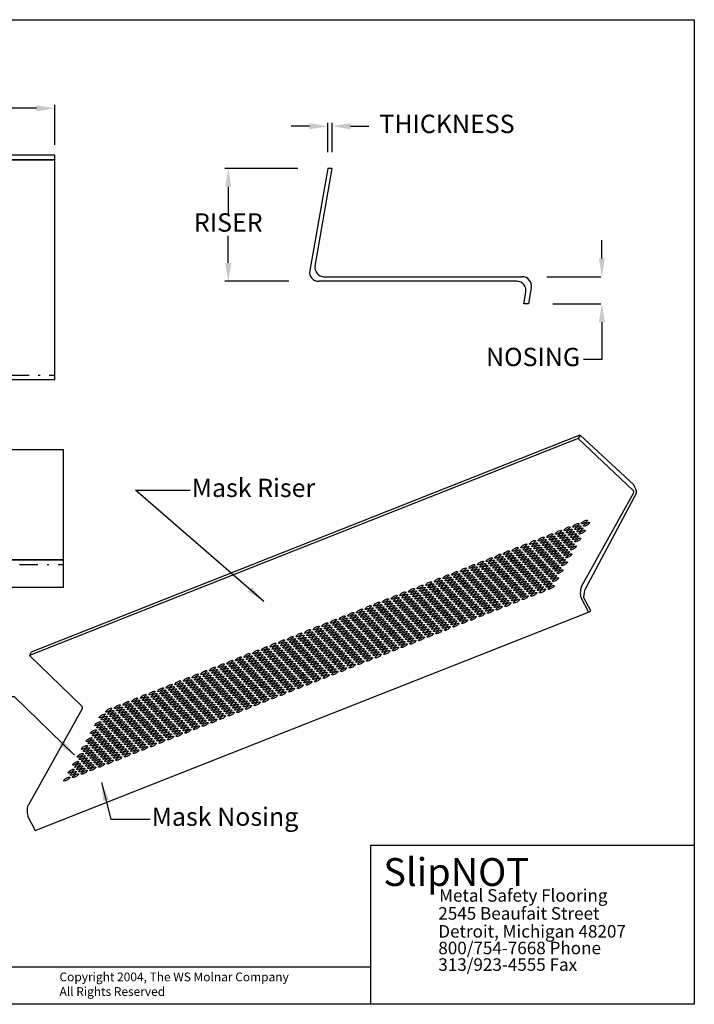
# Model space of a CAD drawing. Extents: x -2.8 to 80.9, y -29.4 to 24.3.
# Drawn here: x 44.1 to 80.9, y -29.4 to 24.3 of the extents above; entities that cross this region are included whole.
import ezdxf

# ---------------------------------------------------------------- set-up
doc = ezdxf.new("R2010")
doc.units = 0
doc.header["$MEASUREMENT"] = 0
doc.linetypes.add('DASHDOTX2', pattern=[2, 1, -0.5, 0, -0.5])
doc.layers.get('0').update_dxf_attribs({"linetype": 'CONTINUOUS'})
doc.layers.get('DEFPOINTS').update_dxf_attribs({"linetype": 'CONTINUOUS'})
doc.styles.get("Standard").update_dxf_attribs({"font": 'txt.shx'})
doc.dimstyles.get("Standard").update_dxf_attribs({"dimtxt": 0.18, "dimasz": 0.18, "dimexe": 0.18, "dimexo": 0.0625, "dimgap": 0.09, "dimtad": 0, "dimtih": 1, "dimtoh": 1, "dimdec": 4, "dimzin": 0, "dimdsep": 46, "dimtxsty": 'Standard', "dimcen": 0.09, "dimadec": 0, "dimazin": 0, "dimtfac": 1, "dimtdec": 4, "dimtofl": 0, "dimtmove": 0, "dimatfit": 3, "dimfxl": 1, "dimtolj": 1, "dimtzin": 0, "dimarcsym": 0})

# ---------------------------------------------------------------- blocks, each defined once
blk = doc.blocks.new('*D2')
at = {"color": 0, "linetype": 'ByBlock', "transparency": 16777216}
for p, q in [((9.986, 17.483), (9.986, 19.661)), ((10.986, 19.481), (25.562, 19.481)), ((44.986, 19.481), (30.409, 19.481)), ((45.986, 17.483), (45.986, 19.661))]:
    blk.add_line(p, q, dxfattribs=at)
for points in [[(9.986, 19.481), (10.986, 19.314), (10.986, 19.647)], [(45.986, 19.481), (44.986, 19.314), (44.986, 19.647)]]:
    blk.add_solid(points, dxfattribs=at)
at = {"layer": 'DEFPOINTS', "color": 0, "linetype": 'ByBlock', "transparency": 16777216}
for p in [(9.986, 17.42), (45.986, 17.42)]:
    blk.add_point(p, dxfattribs=at)
at = {"color": 0, "linetype": 'ByBlock', "transparency": 16777216, "insert": (27.986, 19.481), "char_height": 1, "attachment_point": 5}
blk.add_mtext('WIDTH', dxfattribs=at)
blk = doc.blocks.new('*D4')
at = {"color": 0, "linetype": 'ByBlock', "transparency": 16777216}
for p, q in [((59.878, 18.5), (58.878, 18.5)), ((60.878, 17.083), (60.878, 18.68)), ((61.128, 17.083), (61.128, 18.68)), ((62.128, 18.5), (63.128, 18.5))]:
    blk.add_line(p, q, dxfattribs=at)
for points in [[(60.878, 18.5), (59.878, 18.334), (59.878, 18.667)], [(61.128, 18.5), (62.128, 18.334), (62.128, 18.667)]]:
    blk.add_solid(points, dxfattribs=at)
at = {"layer": 'DEFPOINTS', "color": 0, "linetype": 'ByBlock', "transparency": 16777216}
for p in [(60.878, 17.021), (61.128, 17.021)]:
    blk.add_point(p, dxfattribs=at)
at = {"color": 0, "linetype": 'ByBlock', "transparency": 16777216, "insert": (67.384, 18.5), "char_height": 1, "attachment_point": 5}
blk.add_mtext('THICKNESS', dxfattribs=at)
blk = doc.blocks.new('*D5')
at = {"color": 0, "linetype": 'ByBlock', "transparency": 16777216}
for p, q in [((59.24, 16.198), (55.27, 16.198)), ((55.45, 15.198), (55.45, 13.71)), ((55.45, 11.043), (55.45, 12.53)), ((58.75, 10.043), (55.27, 10.043))]:
    blk.add_line(p, q, dxfattribs=at)
for points in [[(55.45, 16.198), (55.283, 15.198), (55.617, 15.198)], [(55.45, 10.043), (55.283, 11.043), (55.617, 11.043)]]:
    blk.add_solid(points, dxfattribs=at)
at = {"layer": 'DEFPOINTS', "color": 0, "linetype": 'ByBlock', "transparency": 16777216}
for p in [(59.302, 16.198), (58.813, 10.043)]:
    blk.add_point(p, dxfattribs=at)
at = {"color": 0, "linetype": 'ByBlock', "transparency": 16777216, "insert": (55.45, 13.12), "char_height": 1, "attachment_point": 5}
blk.add_mtext('RISER', dxfattribs=at)
blk = doc.blocks.new('*D6')
at = {"color": 0, "linetype": 'ByBlock', "transparency": 16777216}
for p, q in [((75.838, 11.289), (75.838, 12.289)), ((72.828, 10.289), (75.775, 10.289)), ((73.163, 8.812), (75.775, 8.812)), ((75.838, 7.812), (75.838, 5.784)), ((75.838, 5.784), (74.838, 5.784))]:
    blk.add_line(p, q, dxfattribs=at)
for points in [[(75.838, 10.289), (75.671, 11.289), (76.004, 11.289)], [(75.838, 8.812), (75.671, 7.812), (76.004, 7.812)]]:
    blk.add_solid(points, dxfattribs=at)
at = {"layer": 'DEFPOINTS', "color": 0, "linetype": 'ByBlock', "transparency": 16777216}
for p in [(72.89, 10.289), (73.226, 8.812)]:
    blk.add_point(p, dxfattribs=at)
at = {"color": 0, "linetype": 'ByBlock', "transparency": 16777216, "insert": (72.081, 5.784), "char_height": 1, "attachment_point": 5}
blk.add_mtext('NOSING', dxfattribs=at)

msp = doc.modelspace()

# ---------------------------------------------------------------- linework, layer by layer
for p, q in [((60.87759, 16.19781), (59.89576, 10.62959)), ((60.18917, 10.87579), (61.12759, 16.19781)), ((61.12759, 16.19781), (60.87759, 16.19781)), ((60.68158, 10.28896), (71.48983, 10.28896)), ((71.19641, 10.04276), (60.38817, 10.04276)), ((71.98223, 9.70214), (71.82523, 8.81175)), ((71.57523, 8.81175), (71.68882, 9.45594)), ((71.82523, 8.81175), (71.57523, 8.81175)), ((74.65711, 1.65593), (74.54592, 1.47048)), ((77.57397, -1.06578), (74.65711, 1.65593)), ((74.54592, 1.47048), (77.53095, -1.35645, -5.16531)), ((77.73129, -1.50309, -5.31286), (74.91546, -6.75154, -15.26472)), ((74.6916, -7.20157, -15.52811), (75.10197, -8.01064)), ((75.22976, -7.94269, -15.52811), (74.84107, -7.19724, -15.52811)), ((44.91372, -19.92309, 15.52811), (75.10117, -8.00858)), ((75.10117, -8.00858), (75.24113, -7.95859)), ((44.68826, -10.19142, 10.21525), (44.59938, -10.37259, 15.52811)), ((44.59938, -10.37259, 15.52811), (47.4485, -13.12244, 10.36276)), ((44.50335, -19.11402), (44.91372, -19.92309, 15.52811)), ((63.22662, -29.4021), (63.22662, -20.7111)), ((63.22662, -20.7111), (80.87997, -20.7111)), ((11.05433, -27.36543), (63.22662, -27.36543))]:
    msp.add_line(p, q)
at = {"linetype": 'DASHDOTX2'}
for p, q in [((9.98569, 4.9267), (45.98569, 4.9267)), ((10.4661, -5.40293), (46.4661, -5.40293))]:
    msp.add_line(p, q, dxfattribs=at)
at = {"extrusion": (0.479946, -0.824842, 0.298809)}
for p, q in [((74.6348, 1.65165, -5.31286), (44.68826, -10.19142, 10.21525)), ((74.54592, 1.47048), (44.59938, -10.37259, 15.52811)), ((74.73018, -6.60588, -15.2685), (77.56923, -1.52136, -5.47495)), ((47.48231, -13.28564, 10.05677), (44.54272, -18.52039, 0.25961))]:
    msp.add_line(p, q, dxfattribs=at)
for points in [[(-2.77063, 24.3139), (80.87997, 24.3139), (80.87997, -29.4021), (-2.77063, -29.4021)], [(9.98569, 16.6767), (45.98569, 16.6767), (45.98569, 16.9267), (9.98569, 16.9267)], [(9.98569, 4.6767), (45.98569, 4.6767), (45.98569, 16.6767), (9.98569, 16.6767)], [(10.4661, -5.15293), (46.4661, -5.15293), (46.4661, 0.84707), (10.4661, 0.84707)], [(10.4661, -6.65293), (46.4661, -6.65293), (46.4661, -5.15293), (10.4661, -5.15293)]]:
    msp.add_lwpolyline(points, close=True)
for centre in [(62.66826, -17.32899, 36.7529), (63.17003, -17.58323, 36.7529), (63.21089, -18.14448, 36.7529), (61.16297, -16.56626, 36.7529), (61.66474, -16.8205, 36.7529), (61.70559, -17.38175, 36.7529), (62.1665, -17.07474, 36.7529), (62.20736, -17.63599, 36.7529), (62.24258, -18.16909, 36.7529), (62.28344, -18.73034, 36.7529), (62.70912, -17.89023, 36.7529), (62.74435, -18.42334, 36.7529), (62.78521, -18.98459, 36.7529), (59.65768, -15.80353, 36.7529), (60.15944, -16.05777, 36.7529), (60.2003, -16.61902, 36.7529), (60.66121, -16.31202, 36.7529), (60.70207, -16.87326, 36.7529), (60.73729, -17.40637, 36.7529), (60.77815, -17.96762, 36.7529), (61.20383, -17.12751, 36.7529), (61.23906, -17.66061, 36.7529), (61.27991, -18.22186, 36.7529), (61.31514, -18.75496, 36.7529), (61.74082, -17.91485, 36.7529), (61.78168, -18.4761, 36.7529), (61.8169, -19.0092, 36.7529), (61.85776, -19.57045, 36.7529), (61.89299, -20.10356, 36.7529), (62.31867, -19.26345, 36.7529), (62.35953, -19.82469, 36.7529), (58.15239, -15.0408, 36.7529), (58.65415, -15.29505, 36.7529), (58.69501, -15.8563, 36.7529), (59.15592, -15.54929, 36.7529), (59.19677, -16.11054, 36.7529), (59.232, -16.64364, 36.7529), (59.27286, -17.20489, 36.7529), (59.69854, -16.36478, 36.7529), (59.73376, -16.89788, 36.7529), (59.77462, -17.45913, 36.7529), (59.80985, -17.99223, 36.7529), (60.23553, -17.15213, 36.7529), (60.27639, -17.71337, 36.7529), (60.31161, -18.24648, 36.7529), (60.35247, -18.80772, 36.7529), (60.38769, -19.34083, 36.7529), (60.81337, -18.50072, 36.7529), (60.85423, -19.06197, 36.7529), (60.88946, -19.59507, 36.7529), (60.93032, -20.15632, 36.7529), (61.356, -19.31621, 36.7529), (61.39122, -19.84931, 36.7529), (61.43208, -20.41056, 36.7529), (61.46731, -20.94366, 36.7529), (61.50816, -21.50491, 36.7529), (61.93384, -20.6648, 36.7529), (57.14886, -14.53232, 36.7529), (57.18972, -15.09357, 36.7529), (57.65062, -14.78656, 36.7529), (57.69148, -15.34781, 36.7529), (57.72671, -15.88091, 36.7529), (58.19325, -15.60205, 36.7529), (58.22847, -16.13516, 36.7529), (58.26933, -16.6964, 36.7529), (58.30455, -17.22951, 36.7529), (58.73024, -16.3894, 36.7529), (58.77109, -16.95065, 36.7529), (58.80632, -17.48375, 36.7529), (58.84718, -18.045, 36.7529), (59.30808, -17.73799, 36.7529), (59.34894, -18.29924, 36.7529), (59.38417, -18.83234, 36.7529), (59.42502, -19.39359, 36.7529), (59.85071, -18.55348, 36.7529), (59.88593, -19.08659, 36.7529), (59.92679, -19.64783, 36.7529), (59.96201, -20.18094, 36.7529), (60.42855, -19.90208, 36.7529), (60.46378, -20.43518, 36.7529), (60.50464, -20.99643, 36.7529), (60.53986, -21.52953, 36.7529), (60.96554, -20.68942, 36.7529), (61.0064, -21.25067, 36.7529), (61.04162, -21.78377, 36.7529), (61.08248, -22.34502, 36.7529), (55.64357, -13.76959, 36.7529), (55.68443, -14.33084, 36.7529), (56.14533, -14.02384, 36.7529), (56.18619, -14.58508, 36.7529), (56.22142, -15.11819, 36.7529), (56.6471, -14.27808, 36.7529), (56.68796, -14.83933, 36.7529), (56.72318, -15.37243, 36.7529), (56.76404, -15.93368, 36.7529), (56.79926, -16.46678, 36.7529), (57.22494, -15.62667, 36.7529), (57.2658, -16.18792, 36.7529), (57.30103, -16.72102, 36.7529), (57.34189, -17.28227, 36.7529), (57.76757, -16.44216, 36.7529), (57.80279, -16.97526, 36.7529), (57.84365, -17.53651, 36.7529), (57.87887, -18.06962, 36.7529), (57.91973, -18.63086, 36.7529), (58.34541, -17.79076, 36.7529), (58.38064, -18.32386, 36.7529), (58.4215, -18.88511, 36.7529), (58.45672, -19.41821, 36.7529), (58.8824, -18.5781, 36.7529), (58.92326, -19.13935, 36.7529), (58.95849, -19.67245, 36.7529), (58.99934, -20.2337, 36.7529), (59.03457, -20.7668, 36.7529), (59.46025, -19.92669, 36.7529), (59.50111, -20.48794, 36.7529), (59.53633, -21.02105, 36.7529), (59.57719, -21.58229, 36.7529), (60.00287, -20.74219, 36.7529), (60.0381, -21.27529, 36.7529), (60.07895, -21.83654, 36.7529), (60.11418, -22.36964, 36.7529), (60.15504, -22.93089, 36.7529), (60.58072, -22.09078, 36.7529), (60.61594, -22.62388, 36.7529), (60.6568, -23.18513, 36.7529), (54.13828, -13.00687, 36.7529), (54.64004, -13.26111, 36.7529), (54.6809, -13.82236, 36.7529), (54.71612, -14.35546, 36.7529), (55.1418, -13.51535, 36.7529), (55.18266, -14.0766, 36.7529), (55.21789, -14.6097, 36.7529), (55.25875, -15.17095, 36.7529), (55.29397, -15.70405, 36.7529), (55.71965, -14.86394, 36.7529), (55.76051, -15.42519, 36.7529), (55.79574, -15.9583, 36.7529), (55.83659, -16.51954, 36.7529), (56.26227, -15.67943, 36.7529), (56.2975, -16.21254, 36.7529), (56.33836, -16.77379, 36.7529), (56.37358, -17.30689, 36.7529), (56.41444, -17.86814, 36.7529), (56.84012, -17.02803, 36.7529), (56.87535, -17.56113, 36.7529), (56.9162, -18.12238, 36.7529), (56.95143, -18.65548, 36.7529), (57.37711, -17.81537, 36.7529), (57.41797, -18.37662, 36.7529), (57.45319, -18.90973, 36.7529), (57.49405, -19.47097, 36.7529), (57.52928, -20.00408, 36.7529), (57.95496, -19.16397, 36.7529), (57.99582, -19.72522, 36.7529), (58.03104, -20.25832, 36.7529), (58.0719, -20.81957, 36.7529), (58.49758, -19.97946, 36.7529), (58.5328, -20.51256, 36.7529), (58.57366, -21.07381, 36.7529), (58.60889, -21.60691, 36.7529), (58.64975, -22.16816, 36.7529), (59.07543, -21.32805, 36.7529), (59.11065, -21.86115, 36.7529), (59.15151, -22.4224, 36.7529), (59.18673, -22.95551, 36.7529), (59.61242, -22.1154, 36.7529), (59.65327, -22.67665, 36.7529), (59.6885, -23.20975, 36.7529), (59.72936, -23.771, 36.7529), (59.76458, -24.3041, 36.7529), (60.19026, -23.46399, 36.7529), (60.23112, -24.02524, 36.7529), (52.63298, -12.24414, 36.7529), (53.13475, -12.49838, 36.7529), (53.17561, -13.05963, 36.7529), (53.21083, -13.59273, 36.7529), (53.63651, -12.75262, 36.7529), (53.67737, -13.31387, 36.7529), (53.7126, -13.84697, 36.7529), (53.75345, -14.40822, 36.7529), (54.17914, -13.56811, 36.7529), (54.21436, -14.10122, 36.7529), (54.25522, -14.66247, 36.7529), (54.29044, -15.19557, 36.7529), (54.3313, -15.75682, 36.7529), (54.75698, -14.91671, 36.7529), (54.79221, -15.44981, 36.7529), (54.83307, -16.01106, 36.7529), (54.86829, -16.54416, 36.7529), (55.33483, -16.2653, 36.7529), (55.37005, -16.7984, 36.7529), (55.41091, -17.35965, 36.7529), (55.44614, -17.89276, 36.7529), (55.87182, -17.05265, 36.7529), (55.91268, -17.61389, 36.7529), (55.9479, -18.147, 36.7529), (55.98876, -18.70825, 36.7529), (56.44967, -18.40124, 36.7529), (56.49052, -18.96249, 36.7529), (56.52575, -19.49559, 36.7529), (56.56661, -20.05684, 36.7529), (56.99229, -19.21673, 36.7529), (57.02751, -19.74983, 36.7529), (57.06837, -20.31108, 36.7529), (57.1036, -20.84419, 36.7529), (57.57013, -20.56532, 36.7529), (57.60536, -21.09843, 36.7529), (57.64622, -21.65968, 36.7529), (57.68144, -22.19278, 36.7529), (58.10712, -21.35267, 36.7529), (58.14798, -21.91392, 36.7529), (58.18321, -22.44702, 36.7529), (58.22407, -23.00827, 36.7529), (58.25929, -23.54137, 36.7529), (58.68497, -22.70126, 36.7529), (58.72583, -23.26251, 36.7529), (58.76105, -23.79562, 36.7529), (58.80191, -24.35686, 36.7529), (59.22759, -23.51675, 36.7529), (59.26282, -24.04986, 36.7529), (59.30368, -24.61111, 36.7529), (59.80544, -24.86535, 36.7529), (51.12769, -11.48141, 36.7529), (51.62946, -11.73565, 36.7529), (51.67032, -12.2969, 36.7529), (51.70554, -12.83001, 36.7529), (52.13122, -11.9899, 36.7529), (52.17208, -12.55114, 36.7529), (52.2073, -13.08425, 36.7529), (52.24816, -13.6455, 36.7529), (52.67384, -12.80539, 36.7529), (52.70907, -13.33849, 36.7529), (52.74993, -13.89974, 36.7529), (52.78515, -14.43284, 36.7529), (52.82601, -14.99409, 36.7529), (53.25169, -14.15398, 36.7529), (53.28692, -14.68708, 36.7529), (53.32777, -15.24833, 36.7529), (53.363, -15.78144, 36.7529), (53.78868, -14.94133, 36.7529), (53.82954, -15.50257, 36.7529), (53.86476, -16.03568, 36.7529), (53.90562, -16.59693, 36.7529), (53.94085, -17.13003, 36.7529), (54.36653, -16.28992, 36.7529), (54.40738, -16.85117, 36.7529), (54.44261, -17.38427, 36.7529), (54.48347, -17.94552, 36.7529), (54.90915, -17.10541, 36.7529), (54.94437, -17.63851, 36.7529), (54.98523, -18.19976, 36.7529), (55.02046, -18.73286, 36.7529), (55.06132, -19.29411, 36.7529), (55.487, -18.454, 36.7529), (55.52222, -18.98711, 36.7529), (55.56308, -19.54836, 36.7529), (55.5983, -20.08146, 36.7529), (56.02398, -19.24135, 36.7529), (56.06484, -19.8026, 36.7529), (56.10007, -20.3357, 36.7529), (56.14093, -20.89695, 36.7529), (56.17615, -21.43005, 36.7529), (56.60183, -20.58994, 36.7529), (56.64269, -21.15119, 36.7529), (56.67792, -21.68429, 36.7529), (56.71877, -22.24554, 36.7529), (57.14445, -21.40543, 36.7529), (57.17968, -21.93854, 36.7529), (57.22054, -22.49978, 36.7529), (57.25576, -23.03289, 36.7529), (57.29662, -23.59414, 36.7529), (57.7223, -22.75403, 36.7529), (57.75753, -23.28713, 36.7529), (57.79838, -23.84838, 36.7529), (58.30015, -24.10262, 36.7529), (49.6224, -10.71868, 36.7529), (50.12417, -10.97293, 36.7529), (50.16502, -11.53418, 36.7529), (50.62593, -11.22717, 36.7529), (50.66679, -11.78842, 36.7529), (50.70201, -12.32152, 36.7529), (50.74287, -12.88277, 36.7529), (51.16855, -12.04266, 36.7529), (51.20378, -12.57576, 36.7529), (51.24463, -13.13701, 36.7529), (51.27986, -13.67011, 36.7529), (51.7464, -13.39125, 36.7529), (51.78162, -13.92436, 36.7529), (51.82248, -14.4856, 36.7529), (51.85771, -15.01871, 36.7529), (52.28339, -14.1786, 36.7529), (52.32425, -14.73985, 36.7529), (52.35947, -15.27295, 36.7529), (52.40033, -15.8342, 36.7529), (52.43555, -16.3673, 36.7529), (52.86123, -15.52719, 36.7529), (52.90209, -16.08844, 36.7529), (52.93732, -16.62154, 36.7529), (52.97818, -17.18279, 36.7529), (53.40386, -16.34268, 36.7529), (53.43908, -16.87579, 36.7529), (53.47994, -17.43703, 36.7529), (53.51516, -17.97014, 36.7529), (53.55602, -18.53139, 36.7529), (53.9817, -17.69128, 36.7529), (54.01693, -18.22438, 36.7529), (54.05779, -18.78563, 36.7529), (54.09301, -19.31873, 36.7529), (54.51869, -18.47862, 36.7529), (54.55955, -19.03987, 36.7529), (54.59478, -19.57297, 36.7529), (54.63563, -20.13422, 36.7529), (54.67086, -20.66733, 36.7529), (55.09654, -19.82722, 36.7529), (55.1374, -20.38846, 36.7529), (55.17262, -20.92157, 36.7529), (55.21348, -21.48282, 36.7529), (55.63916, -20.64271, 36.7529), (55.67439, -21.17581, 36.7529), (55.71525, -21.73706, 36.7529), (55.75047, -22.27016, 36.7529), (55.79133, -22.83141, 36.7529), (56.21701, -21.9913, 36.7529), (56.25223, -22.5244, 36.7529), (56.29309, -23.08565, 36.7529), (56.754, -22.77865, 36.7529), (56.79486, -23.33989, 36.7529), (48.11711, -9.95596, 36.7529), (48.61887, -10.2102, 36.7529), (48.65973, -10.77145, 36.7529), (49.12064, -10.46444, 36.7529), (49.1615, -11.02569, 36.7529), (49.19672, -11.55879, 36.7529), (49.23758, -12.12004, 36.7529), (49.66326, -11.27993, 36.7529), (49.69848, -11.81304, 36.7529), (49.73934, -12.37428, 36.7529), (49.77457, -12.90739, 36.7529), (50.20025, -12.06728, 36.7529), (50.24111, -12.62853, 36.7529), (50.27633, -13.16163, 36.7529), (50.31719, -13.72288, 36.7529), (50.35241, -14.25598, 36.7529), (50.7781, -13.41587, 36.7529), (50.81895, -13.97712, 36.7529), (50.85418, -14.51022, 36.7529), (50.89504, -15.07147, 36.7529), (51.32072, -14.23136, 36.7529), (51.35594, -14.76447, 36.7529), (51.3968, -15.32571, 36.7529), (51.43203, -15.85882, 36.7529), (51.47288, -16.42007, 36.7529), (51.89856, -15.57996, 36.7529), (51.93379, -16.11306, 36.7529), (51.97465, -16.67431, 36.7529), (52.00987, -17.20741, 36.7529), (52.47641, -16.92855, 36.7529), (52.51164, -17.46165, 36.7529), (52.5525, -18.0229, 36.7529), (52.58772, -18.556, 36.7529), (53.0134, -17.7159, 36.7529), (53.05426, -18.27714, 36.7529), (53.08948, -18.81025, 36.7529), (53.13034, -19.37149, 36.7529), (53.59125, -19.06449, 36.7529), (53.63211, -19.62574, 36.7529), (53.66733, -20.15884, 36.7529), (53.70819, -20.72009, 36.7529), (54.13387, -19.87998, 36.7529), (54.1691, -20.41308, 36.7529), (54.20995, -20.97433, 36.7529), (54.24518, -21.50743, 36.7529), (54.28604, -22.06868, 36.7529), (54.71172, -21.22857, 36.7529), (54.74694, -21.76168, 36.7529), (54.7878, -22.32292, 36.7529), (55.24871, -22.01592, 36.7529), (55.28956, -22.57717, 36.7529), (46.61182, -9.19323, 36.7529), (47.11358, -9.44747, 36.7529), (47.15444, -10.00872, 36.7529), (47.61535, -9.70172, 36.7529), (47.6562, -10.26296, 36.7529), (47.69143, -10.79607, 36.7529), (47.73229, -11.35731, 36.7529), (48.15797, -10.51721, 36.7529), (48.19319, -11.05031, 36.7529), (48.23405, -11.61156, 36.7529), (48.26928, -12.14466, 36.7529), (48.69496, -11.30455, 36.7529), (48.73581, -11.8658, 36.7529), (48.77104, -12.3989, 36.7529), (48.8119, -12.96015, 36.7529), (48.84712, -13.49325, 36.7529), (49.2728, -12.65315, 36.7529), (49.31366, -13.21439, 36.7529), (49.34889, -13.7475, 36.7529), (49.38975, -14.30874, 36.7529), (49.81543, -13.46864, 36.7529), (49.85065, -14.00174, 36.7529), (49.89151, -14.56299, 36.7529), (49.92673, -15.09609, 36.7529), (49.96759, -15.65734, 36.7529), (50.39327, -14.81723, 36.7529), (50.4285, -15.35033, 36.7529), (50.46936, -15.91158, 36.7529), (50.50458, -16.44468, 36.7529), (50.93026, -15.60457, 36.7529), (50.97112, -16.16582, 36.7529), (51.00635, -16.69893, 36.7529), (51.0472, -17.26017, 36.7529), (51.08243, -17.79328, 36.7529), (51.50811, -16.95317, 36.7529), (51.54897, -17.51442, 36.7529), (51.58419, -18.04752, 36.7529), (51.62505, -18.60877, 36.7529), (52.05073, -17.76866, 36.7529), (52.08596, -18.30176, 36.7529), (52.12681, -18.86301, 36.7529), (52.16204, -19.39611, 36.7529), (52.2029, -19.95736, 36.7529), (52.62858, -19.11725, 36.7529), (52.6638, -19.65036, 36.7529), (52.70466, -20.2116, 36.7529), (52.73989, -20.74471, 36.7529), (53.16557, -19.9046, 36.7529), (53.20643, -20.46585, 36.7529), (53.24165, -20.99895, 36.7529), (53.28251, -21.5602, 36.7529), (53.74341, -21.25319, 36.7529), (53.78427, -21.81444, 36.7529), (45.60829, -8.68475, 36.7529), (45.64915, -9.24599, 36.7529), (46.11005, -8.93899, 36.7529), (46.15091, -9.50024, 36.7529), (46.18614, -10.03334, 36.7529), (46.65268, -9.75448, 36.7529), (46.6879, -10.28758, 36.7529), (46.72876, -10.84883, 36.7529), (46.76398, -11.38193, 36.7529), (47.18966, -10.54182, 36.7529), (47.23052, -11.10307, 36.7529), (47.26575, -11.63618, 36.7529), (47.30661, -12.19742, 36.7529), (47.76751, -11.89042, 36.7529), (47.80837, -12.45167, 36.7529), (47.84359, -12.98477, 36.7529), (47.88445, -13.54602, 36.7529), (48.31013, -12.70591, 36.7529), (48.34536, -13.23901, 36.7529), (48.38622, -13.80026, 36.7529), (48.42144, -14.33336, 36.7529), (48.4623, -14.89461, 36.7529), (48.88798, -14.0545, 36.7529), (48.92321, -14.58761, 36.7529), (48.96406, -15.14885, 36.7529), (48.99929, -15.68196, 36.7529), (49.42497, -14.84185, 36.7529), (49.46583, -15.4031, 36.7529), (49.50105, -15.9362, 36.7529), (49.54191, -16.49745, 36.7529), (49.57714, -17.03055, 36.7529), (50.00282, -16.19044, 36.7529), (50.04368, -16.75169, 36.7529), (50.0789, -17.28479, 36.7529), (50.11976, -17.84604, 36.7529), (50.54544, -17.00593, 36.7529), (50.58066, -17.53904, 36.7529), (50.62152, -18.10028, 36.7529), (50.65675, -18.63339, 36.7529), (50.69761, -19.19463, 36.7529), (51.12329, -18.35453, 36.7529), (51.15851, -18.88763, 36.7529), (51.19937, -19.44888, 36.7529), (51.23459, -19.98198, 36.7529), (51.66028, -19.14187, 36.7529), (51.70113, -19.70312, 36.7529), (51.73636, -20.23622, 36.7529), (51.77722, -20.79747, 36.7529), (52.23812, -20.49046, 36.7529), (52.27898, -21.05171, 36.7529), (52.78074, -21.30596, 36.7529), (44.103, -7.92202, 36.7529), (44.14386, -8.48327, 36.7529), (44.60476, -8.17626, 36.7529), (44.64562, -8.73751, 36.7529), (44.68084, -9.27061, 36.7529), (45.10653, -8.4305, 36.7529), (45.14738, -8.99175, 36.7529), (45.18261, -9.52485, 36.7529), (45.22347, -10.0861, 36.7529), (45.25869, -10.61921, 36.7529), (45.68437, -9.7791, 36.7529), (45.72523, -10.34035, 36.7529), (45.76046, -10.87345, 36.7529), (45.80131, -11.4347, 36.7529), (46.22699, -10.59459, 36.7529), (46.26222, -11.12769, 36.7529), (46.30308, -11.68894, 36.7529), (46.3383, -12.22204, 36.7529), (46.37916, -12.78329, 36.7529), (46.80484, -11.94318, 36.7529), (46.84007, -12.47628, 36.7529), (46.88093, -13.03753, 36.7529), (46.91615, -13.57064, 36.7529), (47.34183, -12.73053, 36.7529), (47.38269, -13.29178, 36.7529), (47.41791, -13.82488, 36.7529), (47.45877, -14.38613, 36.7529), (47.494, -14.91923, 36.7529), (47.91968, -14.07912, 36.7529), (47.96054, -14.64037, 36.7529), (47.99576, -15.17347, 36.7529), (48.03662, -15.73472, 36.7529), (48.49753, -15.42771, 36.7529), (48.53838, -15.98896, 36.7529), (48.57361, -16.52207, 36.7529), (48.61447, -17.08331, 36.7529), (49.04015, -16.2432, 36.7529), (49.07537, -16.77631, 36.7529), (49.11623, -17.33756, 36.7529), (49.15146, -17.87066, 36.7529), (49.61799, -17.5918, 36.7529), (49.65322, -18.1249, 36.7529), (49.69408, -18.68615, 36.7529), (49.7293, -19.21925, 36.7529), (50.15498, -18.37914, 36.7529), (50.19584, -18.94039, 36.7529), (50.23107, -19.4735, 36.7529), (50.27192, -20.03474, 36.7529), (50.73283, -19.72774, 36.7529), (50.77369, -20.28899, 36.7529), (51.27545, -20.54323, 36.7529), (42.59771, -7.15929, 36.7529), (43.09947, -7.41353, 36.7529), (43.14033, -7.97478, 36.7529), (43.17555, -8.50789, 36.7529), (43.60123, -7.66778, 36.7529), (43.64209, -8.22902, 36.7529), (43.67732, -8.76213, 36.7529), (43.71818, -9.32338, 36.7529), (43.7534, -9.85648, 36.7529), (44.17908, -9.01637, 36.7529), (44.21994, -9.57762, 36.7529), (44.25516, -10.11072, 36.7529), (44.29602, -10.67197, 36.7529), (44.7217, -9.83186, 36.7529), (44.75693, -10.36496, 36.7529), (44.79779, -10.92621, 36.7529), (44.83301, -11.45932, 36.7529), (44.87387, -12.02056, 36.7529), (45.29955, -11.18045, 36.7529), (45.33477, -11.71356, 36.7529), (45.37563, -12.27481, 36.7529), (45.41086, -12.80791, 36.7529), (45.83654, -11.9678, 36.7529), (45.8774, -12.52905, 36.7529), (45.91262, -13.06215, 36.7529), (45.95348, -13.6234, 36.7529), (45.98871, -14.1565, 36.7529), (46.41439, -13.31639, 36.7529), (46.45524, -13.87764, 36.7529), (46.49047, -14.41074, 36.7529), (46.53133, -14.97199, 36.7529), (46.95701, -14.13188, 36.7529), (46.99223, -14.66499, 36.7529), (47.03309, -15.22624, 36.7529), (47.06832, -15.75934, 36.7529), (47.10917, -16.32059, 36.7529), (47.53486, -15.48048, 36.7529), (47.57008, -16.01358, 36.7529), (47.61094, -16.57483, 36.7529), (47.64616, -17.10793, 36.7529), (48.07184, -16.26782, 36.7529), (48.1127, -16.82907, 36.7529), (48.14793, -17.36217, 36.7529), (48.18879, -17.92342, 36.7529), (48.22401, -18.45653, 36.7529), (48.64969, -17.61642, 36.7529), (48.69055, -18.17767, 36.7529), (48.72577, -18.71077, 36.7529), (48.76663, -19.27202, 36.7529), (49.19231, -18.43191, 36.7529), (49.22754, -18.96501, 36.7529), (49.2684, -19.52626, 36.7529), (49.77016, -19.7805, 36.7529), (41.09241, -6.39656, 36.7529), (41.59418, -6.65081, 36.7529), (41.63504, -7.21206, 36.7529), (41.67026, -7.74516, 36.7529), (42.09594, -6.90505, 36.7529), (42.1368, -7.4663, 36.7529), (42.17202, -7.9994, 36.7529), (42.21288, -8.56065, 36.7529), (42.63856, -7.72054, 36.7529), (42.67379, -8.25364, 36.7529), (42.71465, -8.81489, 36.7529), (42.74987, -9.34799, 36.7529), (42.79073, -9.90924, 36.7529), (43.21641, -9.06913, 36.7529), (43.25164, -9.60224, 36.7529), (43.29249, -10.16348, 36.7529), (43.32772, -10.69659, 36.7529), (43.79426, -10.41773, 36.7529), (43.82948, -10.95083, 36.7529), (43.87034, -11.51208, 36.7529), (43.90557, -12.04518, 36.7529), (44.33125, -11.20507, 36.7529), (44.37211, -11.76632, 36.7529), (44.40733, -12.29942, 36.7529), (44.44819, -12.86067, 36.7529), (44.90909, -12.55367, 36.7529), (44.94995, -13.11491, 36.7529), (44.98518, -13.64802, 36.7529), (45.02604, -14.20927, 36.7529), (45.45172, -13.36916, 36.7529), (45.48694, -13.90226, 36.7529), (45.5278, -14.46351, 36.7529), (45.56302, -14.99661, 36.7529), (45.60388, -15.55786, 36.7529), (46.02956, -14.71775, 36.7529), (46.06479, -15.25085, 36.7529), (46.10565, -15.8121, 36.7529), (46.14087, -16.34521, 36.7529), (46.56655, -15.5051, 36.7529), (46.60741, -16.06634, 36.7529), (46.64264, -16.59945, 36.7529), (46.68349, -17.1607, 36.7529), (46.71872, -17.6938, 36.7529), (47.1444, -16.85369, 36.7529), (47.18526, -17.41494, 36.7529), (47.22048, -17.94804, 36.7529), (47.26134, -18.50929, 36.7529), (47.68702, -17.66918, 36.7529), (47.72225, -18.20228, 36.7529), (47.76311, -18.76353, 36.7529), (48.26487, -19.01777, 36.7529), (39.58712, -5.63384, 36.7529), (40.08889, -5.88808, 36.7529), (40.12974, -6.44933, 36.7529), (40.16497, -6.98243, 36.7529), (40.59065, -6.14232, 36.7529), (40.63151, -6.70357, 36.7529), (40.66673, -7.23667, 36.7529), (40.70759, -7.79792, 36.7529), (41.13327, -6.95781, 36.7529), (41.1685, -7.49092, 36.7529), (41.20936, -8.05216, 36.7529), (41.24458, -8.58527, 36.7529), (41.28544, -9.14652, 36.7529), (41.71112, -8.30641, 36.7529), (41.74634, -8.83951, 36.7529), (41.7872, -9.40076, 36.7529), (41.82243, -9.93386, 36.7529), (42.24811, -9.09375, 36.7529), (42.28897, -9.655, 36.7529), (42.32419, -10.1881, 36.7529), (42.36505, -10.74935, 36.7529), (42.40027, -11.28245, 36.7529), (42.82596, -10.44235, 36.7529), (42.86681, -11.00359, 36.7529), (42.90204, -11.5367, 36.7529), (42.9429, -12.09795, 36.7529), (43.36858, -11.25784, 36.7529), (43.4038, -11.79094, 36.7529), (43.44466, -12.35219, 36.7529), (43.47989, -12.88529, 36.7529), (43.52074, -13.44654, 36.7529), (43.94642, -12.60643, 36.7529), (43.98165, -13.13953, 36.7529), (44.02251, -13.70078, 36.7529), (44.05773, -14.23388, 36.7529), (44.48341, -13.39378, 36.7529), (44.52427, -13.95502, 36.7529), (44.5595, -14.48813, 36.7529), (44.60035, -15.04937, 36.7529), (44.63558, -15.58248, 36.7529), (45.06126, -14.74237, 36.7529), (45.10212, -15.30362, 36.7529), (45.13734, -15.83672, 36.7529), (45.1782, -16.39797, 36.7529), (45.63911, -16.09096, 36.7529), (45.67997, -16.65221, 36.7529), (45.71519, -17.18531, 36.7529), (45.75605, -17.74656, 36.7529), (46.18173, -16.90645, 36.7529), (46.21695, -17.43956, 36.7529), (46.25781, -18.0008, 36.7529), (46.75958, -18.25505, 36.7529), (38.08183, -4.87111, 36.7529), (38.58359, -5.12535, 36.7529), (38.62445, -5.6866, 36.7529), (39.08536, -5.3796, 36.7529), (39.12622, -5.94084, 36.7529), (39.16144, -6.47395, 36.7529), (39.2023, -7.03519, 36.7529), (39.62798, -6.19509, 36.7529), (39.6632, -6.72819, 36.7529), (39.70406, -7.28944, 36.7529), (39.73929, -7.82254, 36.7529), (39.78015, -8.38379, 36.7529), (40.20583, -7.54368, 36.7529), (40.24105, -8.07678, 36.7529), (40.28191, -8.63803, 36.7529), (40.31714, -9.17113, 36.7529), (40.74282, -8.33103, 36.7529), (40.78367, -8.89227, 36.7529), (40.8189, -9.42538, 36.7529), (40.85976, -9.98662, 36.7529), (40.89498, -10.51973, 36.7529), (41.32066, -9.67962, 36.7529), (41.36152, -10.24087, 36.7529), (41.39675, -10.77397, 36.7529), (41.4376, -11.33522, 36.7529), (41.86329, -10.49511, 36.7529), (41.89851, -11.02821, 36.7529), (41.93937, -11.58946, 36.7529), (41.97459, -12.12256, 36.7529), (42.01545, -12.68381, 36.7529), (42.44113, -11.8437, 36.7529), (42.47636, -12.37681, 36.7529), (42.51722, -12.93805, 36.7529), (42.55244, -13.47116, 36.7529), (42.97812, -12.63105, 36.7529), (43.01898, -13.1923, 36.7529), (43.0542, -13.7254, 36.7529), (43.09506, -14.28665, 36.7529), (43.13029, -14.81975, 36.7529), (43.55597, -13.97964, 36.7529), (43.59683, -14.54089, 36.7529), (43.63205, -15.07399, 36.7529), (43.67291, -15.63524, 36.7529), (44.09859, -14.79513, 36.7529), (44.13382, -15.32824, 36.7529), (44.17467, -15.88948, 36.7529), (44.2099, -16.42259, 36.7529), (44.25076, -16.98384, 36.7529), (44.67644, -16.14373, 36.7529), (44.71166, -16.67683, 36.7529), (44.75252, -17.23808, 36.7529), (45.21343, -16.93107, 36.7529), (45.25429, -17.49232, 36.7529), (36.57654, -4.10838, 36.7529), (37.0783, -4.36263, 36.7529), (37.11916, -4.92387, 36.7529), (37.58007, -4.61687, 36.7529), (37.62092, -5.17812, 36.7529), (37.65615, -5.71122, 36.7529), (37.69701, -6.27247, 36.7529), (38.12269, -5.43236, 36.7529), (38.15791, -5.96546, 36.7529), (38.19877, -6.52671, 36.7529), (38.234, -7.05981, 36.7529), (38.65968, -6.2197, 36.7529), (38.70054, -6.78095, 36.7529), (38.73576, -7.31406, 36.7529), (38.77662, -7.8753, 36.7529), (38.81184, -8.40841, 36.7529), (39.23752, -7.5683, 36.7529), (39.27838, -8.12955, 36.7529), (39.31361, -8.66265, 36.7529), (39.35447, -9.2239, 36.7529), (39.81537, -8.91689, 36.7529), (39.85623, -9.47814, 36.7529), (39.89145, -10.01124, 36.7529), (39.93231, -10.57249, 36.7529), (40.35799, -9.73238, 36.7529), (40.39322, -10.26549, 36.7529), (40.43408, -10.82673, 36.7529), (40.4693, -11.35984, 36.7529), (40.93584, -11.08098, 36.7529), (40.97107, -11.61408, 36.7529), (41.01192, -12.17533, 36.7529), (41.04715, -12.70843, 36.7529), (41.47283, -11.86832, 36.7529), (41.51369, -12.42957, 36.7529), (41.54891, -12.96267, 36.7529), (41.58977, -13.52392, 36.7529), (41.625, -14.05702, 36.7529), (42.05068, -13.21692, 36.7529), (42.09154, -13.77816, 36.7529), (42.12676, -14.31127, 36.7529), (42.16762, -14.87251, 36.7529), (42.5933, -14.03241, 36.7529), (42.62852, -14.56551, 36.7529), (42.66938, -15.12676, 36.7529), (42.70461, -15.65986, 36.7529), (42.74547, -16.22111, 36.7529), (43.17115, -15.381, 36.7529), (43.20637, -15.9141, 36.7529), (43.24723, -16.47535, 36.7529), (43.70814, -16.16834, 36.7529), (43.74899, -16.72959, 36.7529), (35.57301, -3.5999, 36.7529), (35.61387, -4.16115, 36.7529), (36.07477, -3.85414, 36.7529), (36.11563, -4.41539, 36.7529), (36.15086, -4.94849, 36.7529), (36.19172, -5.50974, 36.7529), (36.6174, -4.66963, 36.7529), (36.65262, -5.20274, 36.7529), (36.69348, -5.76398, 36.7529), (36.7287, -6.29709, 36.7529), (37.15439, -5.45698, 36.7529), (37.19524, -6.01823, 36.7529), (37.23047, -6.55133, 36.7529), (37.27133, -7.11258, 36.7529), (37.30655, -7.64568, 36.7529), (37.73223, -6.80557, 36.7529), (37.77309, -7.36682, 36.7529), (37.80832, -7.89992, 36.7529), (37.84917, -8.46117, 36.7529), (38.27485, -7.62106, 36.7529), (38.31008, -8.15416, 36.7529), (38.35094, -8.71541, 36.7529), (38.38616, -9.24852, 36.7529), (38.42702, -9.80976, 36.7529), (38.8527, -8.96966, 36.7529), (38.88793, -9.50276, 36.7529), (38.92878, -10.06401, 36.7529), (38.96401, -10.59711, 36.7529), (39.38969, -9.757, 36.7529), (39.43055, -10.31825, 36.7529), (39.46577, -10.85135, 36.7529), (39.50663, -11.4126, 36.7529), (39.54186, -11.9457, 36.7529), (39.96754, -11.10559, 36.7529), (40.0084, -11.66684, 36.7529), (40.04362, -12.19995, 36.7529), (40.08448, -12.76119, 36.7529), (40.51016, -11.92108, 36.7529), (40.54538, -12.45419, 36.7529), (40.58624, -13.01544, 36.7529), (40.62147, -13.54854, 36.7529), (40.66233, -14.10979, 36.7529), (41.08801, -13.26968, 36.7529), (41.12323, -13.80278, 36.7529), (41.16409, -14.36403, 36.7529), (41.19932, -14.89713, 36.7529), (41.66585, -14.61827, 36.7529), (41.70108, -15.15138, 36.7529), (41.74194, -15.71262, 36.7529), (42.20284, -15.40562, 36.7529), (42.2437, -15.96687, 36.7529), (35.1121, -3.9069, 36.7529), (35.14733, -4.44001, 36.7529), (35.18819, -5.00126, 36.7529), (35.22341, -5.53436, 36.7529), (35.64909, -4.69425, 36.7529), (35.68995, -5.2555, 36.7529), (35.72518, -5.7886, 36.7529), (35.76603, -6.34985, 36.7529), (36.22694, -6.04284, 36.7529), (36.2678, -6.60409, 36.7529), (36.30302, -7.1372, 36.7529), (36.34388, -7.69844, 36.7529), (36.76956, -6.85833, 36.7529), (36.80479, -7.39144, 36.7529), (36.84565, -7.95269, 36.7529), (36.88087, -8.48579, 36.7529), (36.92173, -9.04704, 36.7529), (37.34741, -8.20693, 36.7529), (37.38263, -8.74003, 36.7529), (37.42349, -9.30128, 36.7529), (37.45872, -9.83438, 36.7529), (37.8844, -8.99427, 36.7529), (37.92526, -9.55552, 36.7529), (37.96048, -10.08863, 36.7529), (38.00134, -10.64987, 36.7529), (38.03657, -11.18298, 36.7529), (38.46225, -10.34287, 36.7529), (38.5031, -10.90412, 36.7529), (38.53833, -11.43722, 36.7529), (38.57919, -11.99847, 36.7529), (39.00487, -11.15836, 36.7529), (39.04009, -11.69146, 36.7529), (39.08095, -12.25271, 36.7529), (39.11618, -12.78581, 36.7529), (39.15703, -13.34706, 36.7529), (39.58272, -12.50695, 36.7529), (39.61794, -13.04005, 36.7529), (39.6588, -13.6013, 36.7529), (39.69402, -14.13441, 36.7529), (40.1197, -13.2943, 36.7529), (40.16056, -13.85555, 36.7529), (40.19579, -14.38865, 36.7529), (40.23665, -14.9499, 36.7529), (40.69755, -14.64289, 36.7529), (40.73841, -15.20414, 36.7529), (41.24017, -15.45838, 36.7529), (34.26074, -5.58712, 36.7529), (34.68642, -4.74701, 36.7529), (34.72165, -5.28012, 36.7529), (34.76251, -5.84137, 36.7529), (34.79773, -6.37447, 36.7529), (34.83859, -6.93572, 36.7529), (35.26427, -6.09561, 36.7529), (35.2995, -6.62871, 36.7529), (35.34035, -7.18996, 36.7529), (35.37558, -7.72306, 36.7529), (35.80126, -6.88295, 36.7529), (35.84212, -7.4442, 36.7529), (35.87734, -7.9773, 36.7529), (35.9182, -8.53855, 36.7529), (35.95343, -9.07166, 36.7529), (36.37911, -8.23155, 36.7529), (36.41997, -8.79279, 36.7529), (36.45519, -9.3259, 36.7529), (36.49605, -9.88715, 36.7529), (36.95695, -9.58014, 36.7529), (36.99781, -10.14139, 36.7529), (37.03304, -10.67449, 36.7529), (37.0739, -11.23574, 36.7529), (37.49958, -10.39563, 36.7529), (37.5348, -10.92873, 36.7529), (37.57566, -11.48998, 36.7529), (37.61088, -12.02309, 36.7529), (38.07742, -11.74422, 36.7529), (38.11265, -12.27733, 36.7529), (38.15351, -12.83858, 36.7529), (38.18873, -13.37168, 36.7529), (38.61441, -12.53157, 36.7529), (38.65527, -13.09282, 36.7529), (38.6905, -13.62592, 36.7529), (38.73135, -14.18717, 36.7529), (39.19226, -13.88016, 36.7529), (39.23312, -14.44141, 36.7529), (39.73488, -14.69565, 36.7529), (33.83506, -6.42723, 36.7529), (33.87029, -6.96034, 36.7529), (34.29597, -6.12023, 36.7529), (34.33683, -6.68147, 36.7529), (34.37205, -7.21458, 36.7529), (34.41291, -7.77583, 36.7529), (34.44813, -8.30893, 36.7529), (34.87381, -7.46882, 36.7529), (34.91467, -8.03007, 36.7529), (34.9499, -8.56317, 36.7529), (34.99076, -9.12442, 36.7529), (35.41644, -8.28431, 36.7529), (35.45166, -8.81741, 36.7529), (35.49252, -9.37866, 36.7529), (35.52775, -9.91176, 36.7529), (35.5686, -10.47301, 36.7529), (35.99428, -9.6329, 36.7529), (36.02951, -10.16601, 36.7529), (36.07037, -10.72726, 36.7529), (36.10559, -11.26036, 36.7529), (36.53127, -10.42025, 36.7529), (36.57213, -10.9815, 36.7529), (36.60736, -11.5146, 36.7529), (36.64821, -12.07585, 36.7529), (36.68344, -12.60895, 36.7529), (37.10912, -11.76884, 36.7529), (37.14998, -12.33009, 36.7529), (37.1852, -12.86319, 36.7529), (37.22606, -13.42444, 36.7529), (37.65174, -12.58433, 36.7529), (37.68697, -13.11744, 36.7529), (37.72783, -13.67868, 36.7529), (38.22959, -13.93293, 36.7529), (33.40938, -7.26734, 36.7529), (33.44461, -7.80044, 36.7529), (33.48546, -8.36169, 36.7529), (33.91115, -7.52158, 36.7529), (33.94637, -8.05469, 36.7529), (33.98723, -8.61593, 36.7529), (34.02245, -9.14904, 36.7529), (34.06331, -9.71029, 36.7529), (34.48899, -8.87018, 36.7529), (34.52422, -9.40328, 36.7529), (34.56508, -9.96453, 36.7529), (34.6003, -10.49763, 36.7529), (35.02598, -9.65752, 36.7529), (35.06684, -10.21877, 36.7529), (35.10206, -10.75187, 36.7529), (35.14292, -11.31312, 36.7529), (35.17815, -11.84623, 36.7529), (35.60383, -11.00612, 36.7529), (35.64469, -11.56736, 36.7529), (35.67991, -12.10047, 36.7529), (35.72077, -12.66172, 36.7529), (36.14645, -11.82161, 36.7529), (36.18168, -12.35471, 36.7529), (36.22253, -12.91596, 36.7529), (36.7243, -13.1702, 36.7529), (32.9837, -8.10745, 36.7529), (33.01893, -8.64055, 36.7529), (33.05978, -9.2018, 36.7529), (33.09501, -9.7349, 36.7529), (33.52069, -8.8948, 36.7529), (33.56155, -9.45604, 36.7529), (33.59677, -9.98915, 36.7529), (33.63763, -10.55039, 36.7529), (34.09854, -10.24339, 36.7529), (34.13939, -10.80464, 36.7529), (34.17462, -11.33774, 36.7529), (34.21548, -11.89899, 36.7529), (34.64116, -11.05888, 36.7529), (34.67638, -11.59198, 36.7529), (34.71724, -12.15323, 36.7529), (35.21901, -12.40747, 36.7529), (32.13234, -9.78767, 36.7529), (32.55802, -8.94756, 36.7529), (32.59324, -9.48066, 36.7529), (32.6341, -10.04191, 36.7529), (32.66933, -10.57501, 36.7529), (32.71019, -11.13626, 36.7529), (33.13587, -10.29615, 36.7529), (33.17109, -10.82926, 36.7529), (33.21195, -11.3905, 36.7529), (33.67286, -11.0835, 36.7529), (33.71371, -11.64475, 36.7529), (31.70666, -10.62778, 36.7529), (32.16756, -10.32077, 36.7529), (32.20842, -10.88202, 36.7529)]:
    msp.add_circle(centre, 0.1875, dxfattribs=at)
for centre, start, end in [((60.68158, 10.78896), 170, 270), ((60.38817, 10.54276), 170, 270), ((71.48983, 9.78896), 350, 90), ((71.19641, 9.54276), 350, 90)]:
    msp.add_arc(centre, 0.5, start, end)
at = {"extrusion": (0.829171, 0.478722, 0.28862)}
msp.add_arc((-39.70997, -18.73598, 63.81184), 0.5, 207.238634, 270, dxfattribs=at)
at = {"extrusion": (-0.028639, -0.883735, 0.467111)}
msp.add_arc((77.09176, -4.26033, -3.43444), 0.5, 346.432921, 27.761534, dxfattribs=at)
at = {"extrusion": (-0.957444, 0, 0.28862)}
for centre in [(6.94636, 7.06102, -75.95673), (18.85882, 13.21538, -42.57146)]:
    msp.add_arc(centre, 0.35816, 198.076158, 318.275448, dxfattribs=at)
at = {"extrusion": (-0.962225, 0, 0.272257)}
msp.add_arc((7.19742, 5.93443, -76.24142), 0.5, 206.906069, 270, dxfattribs=at)
at = {"extrusion": (0.002019, -0.882244, 0.470788)}
msp.add_arc((46.96856, 2.69512, 16.55165), 0.5, 345.115376, 25.899187, dxfattribs=at)

# ---------------------------------------------------------------- texts
for s, height, p in [('SlipNOT', 1.518027, (63.91129, -22.94512)), ('Metal Safety Flooring', 0.6831123, (66.95603, -23.80373)), ('2545 Beaufait Street', 0.6831123, (66.91193, -24.78452)), ('Detroit, Michigan 48207', 0.6831123, (66.91193, -25.76346)), ('800/754-7668 Phone', 0.6831123, (66.91193, -26.66988)), ('313/923-4555 Fax', 0.6831123, (66.91193, -27.5763)), ('Copyright 2004, The WS Molnar Company', 0.4777554, (46.24158, -28.14704)), ('All Rights Reserved', 0.4777554, (46.24158, -28.94329))]:
    msp.add_text(s, height=height).set_placement(p)
at = {"color": 0, "linetype": 'ByBlock', "char_height": 1, "attachment_point": 4}
for s, insert in [('Mask Riser', (53.45537, -1.35654)), ('Mask Nosing', (51.27113, -19.29557))]:
    msp.add_mtext(s, dxfattribs=dict(at, insert=insert))

# ---------------------------------------------------------------- dimensions: what is measured, and where the dimension line sits
for base, p1, p2, text, picture, middle in [((45.98569, 19.48076), (9.98569, 17.42037), (45.98569, 17.42037), 'WIDTH', '*D2', (27.98569, 19.48076)), ((61.12759, 18.50046), (60.87759, 17.0208), (61.12759, 17.0208), 'THICKNESS', '*D4', (67.38426, 18.50046))]:
    dim = msp.add_linear_dim(base=base, p1=p1, p2=p2, text=text, dimstyle='Standard', override={"dimtxt": 1, "dimasz": 1})
    dim.commit()
    dim.dimension.update_dxf_attribs({"geometry": picture, "text_midpoint": middle})
dim = msp.add_linear_dim(base=(55.44999, 10.04276), p1=(59.30201, 16.19781), p2=(58.81258, 10.04276), angle=90, text='RISER', dimstyle='Standard', override={"dimtxt": 1, "dimasz": 1})
dim.commit()
dim.dimension.update_dxf_attribs({"geometry": '*D5', "text_midpoint": (55.44999, 13.12029)})
dim = msp.add_linear_dim(base=(75.83783, 8.81175), p1=(72.89034, 10.28896), p2=(73.22575, 8.81175), angle=90, text='NOSING', dimstyle='Standard', override={"dimtxt": 1, "dimasz": 1})
dim.commit()
dim.dimension.update_dxf_attribs({"geometry": '*D6', "text_midpoint": (72.08116, 5.78409), "dimtype": 160})

# ---------------------------------------------------------------- leaders
at = {"annotation_type": 0, "has_hookline": 1}
for points, hookline_direction, text_width in [([(57.38871, -7.42071), (50.3916, -1.35654), (53.36537, -1.35654)], 0, 9), ([(47.06141, -15.81828), (43.78604, -12.63561), (41.56126, -12.63561)], 1, 13.5), ([(48.53308, -17.30186), (49.04597, -19.29557), (51.18113, -19.29557)], 0, 10)]:
    msp.add_leader(points, dimstyle='Standard', override={"dimtxt": 1, "dimasz": 1}, dxfattribs=dict(at, hookline_direction=hookline_direction, text_width=text_width))

doc.saveas('drawing.dxf')
